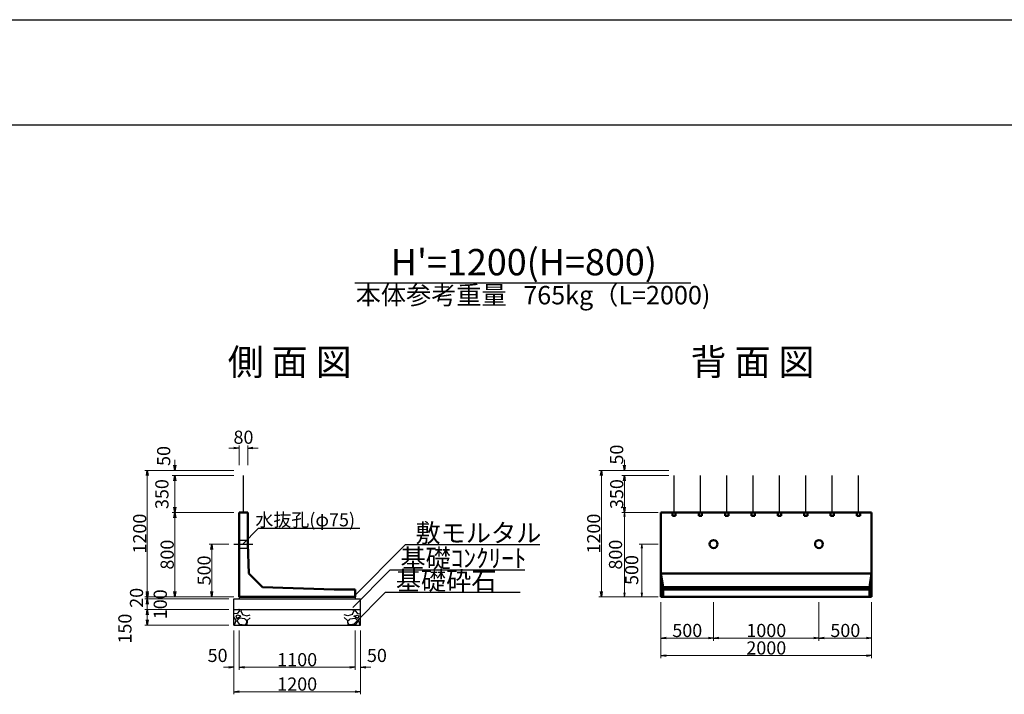
# Model space of a CAD drawing. Extents: x 157543 to 158384, y 1750 to 2344.
# Drawn here: x 157761 to 157948, y 2216 to 2344 of the extents above; entities that cross this region are included whole.
import ezdxf
from ezdxf.enums import TextEntityAlignment as Align

# ---------------------------------------------------------------- set-up
doc = ezdxf.new("R2010")
doc.units = 0
doc.header["$LTSCALE"] = 100
doc.header["$MEASUREMENT"] = 0
doc.header["$PDMODE"] = 34
doc.header["$PDSIZE"] = 250
for name, pattern in [('CENTER2', [1.125, 0.75, -0.125, 0.125, -0.125]), ('DASHED2', [0.375, 0.25, -0.125]), ('WACOM_LSTYLE_M1', [24, 12, 12])]:
    doc.linetypes.add(name, pattern=pattern)
doc.layers.get('0').update_dxf_attribs({"linetype": 'CONTINUOUS'})
doc.layers.get('DEFPOINTS').update_dxf_attribs({"color": 8, "linetype": 'CONTINUOUS'})
for name, color, linetype in [('001', 7, 'WACOM_LSTYLE_M1'), ('D-MTR-TXT(文字列）', 7, 'CONTINUOUS'), ('D-TTL(外枠）', 2, 'CONTINUOUS'), ('D-TTL-TXT（文字）', 7, 'CONTINUOUS')]:
    doc.layers.add(name, color=color, linetype=linetype)
for name, color, linetype, lineweight in [('D-STR-DIM（寸法）', 7, 'CONTINUOUS', 25), ('D-STR-HTXT（旗揚げ）', 7, 'CONTINUOUS', 25), ('D-STR-STR1（構造物）', 6, 'CONTINUOUS', 25), ('D-STR-STRn（構造物）', 7, 'CONTINUOUS', 25), ('D-STR-TXT（文字）', 7, 'CONTINUOUS', 25), ('D-STR（構造物外形線）', 1, 'CONTINUOUS', 50)]:
    doc.layers.add(name, color=color, linetype=linetype, lineweight=lineweight)
doc.styles.add('ＭＳ ゴシック', font='txt')
doc.styles.add('ＭＳゴシック', font='txt')
doc.dimstyles.new('1-50', dxfattribs={"dimtxt": 2.5, "dimasz": 1, "dimexe": 0.5, "dimexo": 1, "dimgap": 0.2, "dimtad": 1, "dimdec": 0, "dimlfac": 50, "dimdsep": 46, "dimtxsty": 'ＭＳゴシック', "dimblk": 'OPEN', "dimcen": 0, "dimclrd": 7, "dimclre": 7, "dimclrt": 7, "dimadec": 0, "dimazin": 0, "dimtfac": 1, "dimtdec": 0, "dimtofl": 0, "dimtmove": 2, "dimatfit": 3, "dimldrblk": 'OPEN', "dimfxl": 0, "dimtolj": 1, "dimtzin": 0, "dimlwd": 5, "dimlwe": 5, "dimarcsym": 0})
doc.dimstyles.new('50', dxfattribs={"dimtxt": 2.5, "dimasz": 0.1, "dimexe": 0.5, "dimexo": 0.5, "dimgap": 0.1, "dimtad": 3, "dimdec": 0, "dimlfac": 50, "dimzin": 1, "dimdsep": 46, "dimtxsty": 'ＭＳ ゴシック', "dimblk": 'open_arrow', "dimcen": 2, "dimclrd": 7, "dimclre": 7, "dimclrt": 7, "dimadec": 0, "dimazin": 0, "dimtfac": 1, "dimtdec": 0, "dimtmove": 2, "dimatfit": 3, "dimldrblk": 'open_arrow', "dimfxl": 0, "dimlwd": 0, "dimlwe": 0, "dimarcsym": 0})

# ---------------------------------------------------------------- blocks, each defined once
blk = doc.blocks.new('_OPEN')
at = {"color": 0, "linetype": 'ByBlock', "ltscale": 10}
for p, q in [((-1, 0.17), (0, 0)), ((0, 0), (-1, -0.17)), ((0, 0), (-1, 0))]:
    blk.add_line(p, q, dxfattribs=at)
blk = doc.blocks.new('*D254')
at = {"layer": 'D-STR-DIM（寸法）', "color": 7, "lineweight": 5}
for p, q in [((157801.41, 2258.61), (157784.46, 2258.61)), ((157784.96, 2235.61), (157784.96, 2257.61)), ((157801.41, 2234.61), (157784.46, 2234.61))]:
    blk.add_line(p, q, dxfattribs=at)
at = {"layer": 'DEFPOINTS', "color": 0}
for p in [(157784.96, 2258.61), (157802.41, 2258.61), (157802.41, 2234.61)]:
    blk.add_point(p, dxfattribs=at)
at = {"layer": 'D-STR-DIM（寸法）', "color": 7, "lineweight": 5}
for p, rotation in [((157784.96, 2258.61), 90), ((157784.96, 2234.61), 270)]:
    blk.add_blockref('_OPEN', p, dxfattribs=dict(at, rotation=rotation))
at = {"layer": 'D-STR-DIM（寸法）', "color": 7, "insert": (157783.51, 2246.61), "char_height": 2.5, "attachment_point": 5, "rotation": 90, "style": 'ＭＳゴシック'}
blk.add_mtext('\\A1;1200', dxfattribs=at)
blk = doc.blocks.new('*D255')
at = {"layer": 'D-STR-DIM（寸法）', "color": 7, "lineweight": 5}
for p, q in [((157801.41, 2250.61), (157789.68, 2250.61)), ((157790.18, 2249.61), (157790.18, 2235.61)), ((157801.41, 2234.61), (157789.68, 2234.61))]:
    blk.add_line(p, q, dxfattribs=at)
at = {"layer": 'DEFPOINTS', "color": 0}
for p in [(157802.41, 2250.61), (157790.18, 2234.61), (157802.41, 2234.61)]:
    blk.add_point(p, dxfattribs=at)
at = {"layer": 'D-STR-DIM（寸法）', "color": 7, "lineweight": 5}
for p, rotation in [((157790.18, 2250.61), 90), ((157790.18, 2234.61), 270)]:
    blk.add_blockref('_OPEN', p, dxfattribs=dict(at, rotation=rotation))
at = {"layer": 'D-STR-DIM（寸法）', "color": 7, "insert": (157788.73, 2242.61), "char_height": 2.5, "attachment_point": 5, "rotation": 90, "style": 'ＭＳゴシック'}
blk.add_mtext('\\A1;800', dxfattribs=at)
blk = doc.blocks.new('*D256')
at = {"layer": 'D-STR-DIM（寸法）', "color": 7, "linetype": 'Continuous', "lineweight": 5, "ltscale": 100}
for p, q in [((157801.41, 2257.61), (157789.68, 2257.61)), ((157790.18, 2251.61), (157790.18, 2256.61)), ((157801.41, 2250.61), (157789.68, 2250.61))]:
    blk.add_line(p, q, dxfattribs=at)
at = {"layer": 'DEFPOINTS', "color": 0, "linetype": 'Continuous', "ltscale": 100}
for p in [(157790.18, 2257.61), (157802.41, 2257.61), (157802.41, 2250.61)]:
    blk.add_point(p, dxfattribs=at)
at = {"layer": 'D-STR-DIM（寸法）', "color": 7, "linetype": 'Continuous', "lineweight": 5, "ltscale": 100}
for p, rotation in [((157790.18, 2257.61), 90), ((157790.18, 2250.61), 270)]:
    blk.add_blockref('_OPEN', p, dxfattribs=dict(at, rotation=rotation))
at = {"layer": 'D-STR-DIM（寸法）', "color": 7, "linetype": 'Continuous', "ltscale": 100, "insert": (157787.73, 2254.11), "char_height": 2.5, "attachment_point": 5, "rotation": 90, "style": 'ＭＳゴシック'}
blk.add_mtext('\\A1;350', dxfattribs=at)
blk = doc.blocks.new('*D257')
at = {"layer": 'D-STR-DIM（寸法）', "color": 7, "linetype": 'Continuous', "lineweight": 5, "ltscale": 100}
for p, q in [((157790.18, 2259.61), (157790.18, 2260.61)), ((157801.41, 2258.61), (157789.68, 2258.61)), ((157801.41, 2257.61), (157789.68, 2257.61)), ((157790.18, 2256.61), (157790.18, 2255.61))]:
    blk.add_line(p, q, dxfattribs=at)
at = {"layer": 'DEFPOINTS', "color": 0, "linetype": 'Continuous', "ltscale": 100}
for p in [(157790.18, 2258.61), (157802.41, 2258.61), (157802.41, 2257.61)]:
    blk.add_point(p, dxfattribs=at)
at = {"layer": 'D-STR-DIM（寸法）', "color": 7, "linetype": 'Continuous', "lineweight": 5, "ltscale": 100}
for p, rotation in [((157790.18, 2258.61), 270), ((157790.18, 2257.61), 90)]:
    blk.add_blockref('_OPEN', p, dxfattribs=dict(at, rotation=rotation))
at = {"layer": 'D-STR-DIM（寸法）', "color": 7, "linetype": 'Continuous', "ltscale": 100, "insert": (157788.07, 2261.35), "char_height": 2.5, "attachment_point": 5, "rotation": 90, "style": 'ＭＳゴシック'}
blk.add_mtext('\\A1;50', dxfattribs=at)
blk = doc.blocks.new('*D258')
at = {"layer": 'D-STR-DIM（寸法）', "color": 7, "linetype": 'Continuous', "lineweight": 5, "ltscale": 100}
for p, q in [((157784.96, 2235.61), (157784.96, 2236.61)), ((157801.41, 2234.61), (157784.46, 2234.61)), ((157800.41, 2234.21), (157784.46, 2234.21)), ((157784.96, 2233.21), (157784.96, 2232.21))]:
    blk.add_line(p, q, dxfattribs=at)
at = {"layer": 'DEFPOINTS', "color": 0, "linetype": 'Continuous', "ltscale": 100}
for p in [(157784.96, 2234.21), (157801.41, 2234.21), (157802.41, 2234.61)]:
    blk.add_point(p, dxfattribs=at)
at = {"layer": 'D-STR-DIM（寸法）', "color": 7, "linetype": 'Continuous', "lineweight": 5, "ltscale": 100}
for p, rotation in [((157784.96, 2234.61), 270), ((157784.96, 2234.21), 90)]:
    blk.add_blockref('_OPEN', p, dxfattribs=dict(at, rotation=rotation))
at = {"layer": 'D-STR-DIM（寸法）', "color": 7, "linetype": 'Continuous', "ltscale": 100, "insert": (157782.91, 2234.41), "char_height": 2.5, "attachment_point": 5, "rotation": 90, "style": 'ＭＳゴシック'}
blk.add_mtext('\\A1;20', dxfattribs=at)
blk = doc.blocks.new('*D259')
at = {"layer": 'D-STR-DIM（寸法）', "color": 7, "linetype": 'Continuous', "lineweight": 5, "ltscale": 100}
for p, q in [((157784.96, 2235.21), (157784.96, 2236.21)), ((157800.41, 2234.21), (157784.46, 2234.21)), ((157800.41, 2232.21), (157784.46, 2232.21)), ((157784.96, 2231.21), (157784.96, 2230.21))]:
    blk.add_line(p, q, dxfattribs=at)
at = {"layer": 'DEFPOINTS', "color": 0, "linetype": 'Continuous', "ltscale": 100}
for p in [(157801.41, 2234.21), (157784.96, 2232.21), (157801.41, 2232.21)]:
    blk.add_point(p, dxfattribs=at)
at = {"layer": 'D-STR-DIM（寸法）', "color": 7, "linetype": 'Continuous', "lineweight": 5, "ltscale": 100}
for p, rotation in [((157784.96, 2234.21), 270), ((157784.96, 2232.21), 90)]:
    blk.add_blockref('_OPEN', p, dxfattribs=dict(at, rotation=rotation))
at = {"layer": 'D-STR-DIM（寸法）', "color": 7, "linetype": 'Continuous', "ltscale": 100, "insert": (157787.42, 2233.18), "char_height": 2.5, "attachment_point": 5, "rotation": 90, "style": 'ＭＳゴシック'}
blk.add_mtext('\\A1;100', dxfattribs=at)
blk = doc.blocks.new('*D260')
at = {"layer": 'D-STR-DIM（寸法）', "color": 7, "linetype": 'Continuous', "lineweight": 5, "ltscale": 100}
for p, q in [((157800.41, 2232.21), (157784.46, 2232.21)), ((157784.96, 2231.21), (157784.96, 2230.21)), ((157800.41, 2229.21), (157784.46, 2229.21))]:
    blk.add_line(p, q, dxfattribs=at)
at = {"layer": 'DEFPOINTS', "color": 0, "linetype": 'Continuous', "ltscale": 100}
for p in [(157801.41, 2232.21), (157784.96, 2229.21), (157801.41, 2229.21)]:
    blk.add_point(p, dxfattribs=at)
at = {"layer": 'D-STR-DIM（寸法）', "color": 7, "linetype": 'Continuous', "lineweight": 5, "ltscale": 100}
for p, rotation in [((157784.96, 2232.21), 90), ((157784.96, 2229.21), 270)]:
    blk.add_blockref('_OPEN', p, dxfattribs=dict(at, rotation=rotation))
at = {"layer": 'D-STR-DIM（寸法）', "color": 7, "linetype": 'Continuous', "ltscale": 100, "insert": (157780.71, 2228.56), "char_height": 2.5, "attachment_point": 5, "rotation": 90, "style": 'ＭＳゴシック'}
blk.add_mtext('\\A1;150', dxfattribs=at)
blk = doc.blocks.new('*D261')
at = {"layer": 'D-STR-DIM（寸法）', "color": 7, "linetype": 'Continuous', "lineweight": 5, "ltscale": 100}
for p, q in [((157801.41, 2228.21), (157801.41, 2216.08)), ((157825.41, 2228.21), (157825.41, 2216.08)), ((157824.41, 2216.58), (157802.41, 2216.58))]:
    blk.add_line(p, q, dxfattribs=at)
at = {"layer": 'DEFPOINTS', "color": 0, "linetype": 'Continuous', "ltscale": 100}
for p in [(157801.41, 2229.21), (157825.41, 2229.21), (157801.41, 2216.58)]:
    blk.add_point(p, dxfattribs=at)
at = {"layer": 'D-STR-DIM（寸法）', "color": 7, "linetype": 'Continuous', "lineweight": 5, "ltscale": 100, "rotation": 180}
blk.add_blockref('_OPEN', (157801.41, 2216.58), dxfattribs=at)
at = {"layer": 'D-STR-DIM（寸法）', "color": 7, "linetype": 'Continuous', "lineweight": 5, "ltscale": 100}
blk.add_blockref('_OPEN', (157825.41, 2216.58), dxfattribs=at)
at = {"layer": 'D-STR-DIM（寸法）', "color": 7, "linetype": 'Continuous', "ltscale": 100, "insert": (157813.41, 2218.03), "char_height": 2.5, "attachment_point": 5, "style": 'ＭＳゴシック'}
blk.add_mtext('\\A1;1200', dxfattribs=at)
blk = doc.blocks.new('*D262')
at = {"layer": 'D-STR-DIM（寸法）', "color": 7, "linetype": 'Continuous', "lineweight": 5, "ltscale": 100}
for p, q in [((157824.41, 2228.21), (157824.41, 2220.71)), ((157825.41, 2228.21), (157825.41, 2220.71)), ((157823.41, 2221.21), (157822.41, 2221.21)), ((157826.41, 2221.21), (157827.41, 2221.21))]:
    blk.add_line(p, q, dxfattribs=at)
at = {"layer": 'DEFPOINTS', "color": 0, "linetype": 'Continuous', "ltscale": 100}
for p in [(157824.41, 2229.21), (157825.41, 2229.21), (157825.41, 2221.21)]:
    blk.add_point(p, dxfattribs=at)
at = {"layer": 'D-STR-DIM（寸法）', "color": 7, "linetype": 'Continuous', "lineweight": 5, "ltscale": 100}
blk.add_blockref('_OPEN', (157824.41, 2221.21), dxfattribs=at)
at = {"layer": 'D-STR-DIM（寸法）', "color": 7, "linetype": 'Continuous', "lineweight": 5, "ltscale": 100, "rotation": 180}
blk.add_blockref('_OPEN', (157825.41, 2221.21), dxfattribs=at)
at = {"layer": 'D-STR-DIM（寸法）', "color": 7, "linetype": 'Continuous', "ltscale": 100, "insert": (157828.54, 2223.47), "char_height": 2.5, "attachment_point": 5, "style": 'ＭＳゴシック'}
blk.add_mtext('\\A1;50', dxfattribs=at)
blk = doc.blocks.new('*D263')
at = {"layer": 'D-STR-DIM（寸法）', "color": 7, "linetype": 'Continuous', "lineweight": 5, "ltscale": 100}
for p, q in [((157802.41, 2228.21), (157802.41, 2220.71)), ((157824.41, 2228.21), (157824.41, 2220.71)), ((157803.41, 2221.21), (157823.41, 2221.21))]:
    blk.add_line(p, q, dxfattribs=at)
at = {"layer": 'DEFPOINTS', "color": 0, "linetype": 'Continuous', "ltscale": 100}
for p in [(157802.41, 2229.21), (157824.41, 2229.21), (157824.41, 2221.21)]:
    blk.add_point(p, dxfattribs=at)
at = {"layer": 'D-STR-DIM（寸法）', "color": 7, "linetype": 'Continuous', "lineweight": 5, "ltscale": 100, "rotation": 180}
blk.add_blockref('_OPEN', (157802.41, 2221.21), dxfattribs=at)
at = {"layer": 'D-STR-DIM（寸法）', "color": 7, "linetype": 'Continuous', "lineweight": 5, "ltscale": 100}
blk.add_blockref('_OPEN', (157824.41, 2221.21), dxfattribs=at)
at = {"layer": 'D-STR-DIM（寸法）', "color": 7, "linetype": 'Continuous', "ltscale": 100, "insert": (157813.41, 2222.66), "char_height": 2.5, "attachment_point": 5, "style": 'ＭＳゴシック'}
blk.add_mtext('\\A1;1100', dxfattribs=at)
blk = doc.blocks.new('*D264')
at = {"layer": 'D-STR-DIM（寸法）', "color": 7, "linetype": 'Continuous', "lineweight": 5, "ltscale": 100}
for p, q in [((157801.41, 2228.21), (157801.41, 2220.71)), ((157802.41, 2228.21), (157802.41, 2220.71)), ((157800.41, 2221.21), (157799.41, 2221.21)), ((157803.41, 2221.21), (157804.41, 2221.21))]:
    blk.add_line(p, q, dxfattribs=at)
at = {"layer": 'DEFPOINTS', "color": 0, "linetype": 'Continuous', "ltscale": 100}
for p in [(157801.41, 2229.21), (157802.41, 2229.21), (157801.41, 2221.21)]:
    blk.add_point(p, dxfattribs=at)
at = {"layer": 'D-STR-DIM（寸法）', "color": 7, "linetype": 'Continuous', "lineweight": 5, "ltscale": 100}
blk.add_blockref('_OPEN', (157801.41, 2221.21), dxfattribs=at)
at = {"layer": 'D-STR-DIM（寸法）', "color": 7, "linetype": 'Continuous', "lineweight": 5, "ltscale": 100, "rotation": 180}
blk.add_blockref('_OPEN', (157802.41, 2221.21), dxfattribs=at)
at = {"layer": 'D-STR-DIM（寸法）', "color": 7, "linetype": 'Continuous', "ltscale": 100, "insert": (157798.3, 2223.47), "char_height": 2.5, "attachment_point": 5, "style": 'ＭＳゴシック'}
blk.add_mtext('\\A1;50', dxfattribs=at)
blk = doc.blocks.new('*D306')
at = {"layer": 'D-STR-DIM（寸法）', "color": 7, "linetype": 'Continuous', "lineweight": 5}
for p, q in [((157800.41, 2244.61), (157796.69, 2244.61)), ((157797.19, 2235.61), (157797.19, 2243.61)), ((157801.41, 2234.61), (157796.69, 2234.61))]:
    blk.add_line(p, q, dxfattribs=at)
at = {"layer": 'DEFPOINTS', "color": 0, "linetype": 'Continuous'}
for p in [(157797.19, 2244.61), (157801.41, 2244.61), (157802.41, 2234.61)]:
    blk.add_point(p, dxfattribs=at)
at = {"layer": 'D-STR-DIM（寸法）', "color": 7, "linetype": 'Continuous', "lineweight": 5}
for p, rotation in [((157797.19, 2244.61), 90), ((157797.19, 2234.61), 270)]:
    blk.add_blockref('_OPEN', p, dxfattribs=dict(at, rotation=rotation))
at = {"layer": 'D-STR-DIM（寸法）', "color": 7, "linetype": 'Continuous', "insert": (157795.74, 2239.61), "char_height": 2.5, "attachment_point": 5, "rotation": 90, "style": 'ＭＳゴシック'}
blk.add_mtext('\\A1;500', dxfattribs=at)
blk = doc.blocks.new('*D310')
at = {"layer": 'D-STR-DIM（寸法）', "color": 7, "linetype": 'Continuous', "lineweight": 5}
for p, q in [((157882.45, 2233.61), (157882.45, 2226.26)), ((157892.45, 2233.61), (157892.45, 2226.26)), ((157883.45, 2226.76), (157891.45, 2226.76))]:
    blk.add_line(p, q, dxfattribs=at)
at = {"layer": 'DEFPOINTS', "color": 0, "linetype": 'Continuous'}
for p in [(157882.45, 2234.61), (157892.45, 2234.61), (157892.45, 2226.76)]:
    blk.add_point(p, dxfattribs=at)
at = {"layer": 'D-STR-DIM（寸法）', "color": 7, "linetype": 'Continuous', "lineweight": 5, "rotation": 180}
blk.add_blockref('_OPEN', (157882.45, 2226.76), dxfattribs=at)
at = {"layer": 'D-STR-DIM（寸法）', "color": 7, "linetype": 'Continuous', "lineweight": 5}
blk.add_blockref('_OPEN', (157892.45, 2226.76), dxfattribs=at)
at = {"layer": 'D-STR-DIM（寸法）', "color": 7, "linetype": 'Continuous', "insert": (157887.45, 2228.21), "char_height": 2.5, "attachment_point": 5, "style": 'ＭＳゴシック'}
blk.add_mtext('\\A1;500', dxfattribs=at)
blk = doc.blocks.new('*D311')
at = {"layer": 'D-STR-DIM（寸法）', "color": 7, "linetype": 'Continuous', "lineweight": 5}
for p, q in [((157912.45, 2233.61), (157912.45, 2226.26)), ((157922.45, 2233.61), (157922.45, 2226.26)), ((157913.45, 2226.76), (157921.45, 2226.76))]:
    blk.add_line(p, q, dxfattribs=at)
at = {"layer": 'DEFPOINTS', "color": 0, "linetype": 'Continuous'}
for p in [(157912.45, 2234.61), (157922.45, 2234.61), (157922.45, 2226.76)]:
    blk.add_point(p, dxfattribs=at)
at = {"layer": 'D-STR-DIM（寸法）', "color": 7, "linetype": 'Continuous', "lineweight": 5, "rotation": 180}
blk.add_blockref('_OPEN', (157912.45, 2226.76), dxfattribs=at)
at = {"layer": 'D-STR-DIM（寸法）', "color": 7, "linetype": 'Continuous', "lineweight": 5}
blk.add_blockref('_OPEN', (157922.45, 2226.76), dxfattribs=at)
at = {"layer": 'D-STR-DIM（寸法）', "color": 7, "linetype": 'Continuous', "insert": (157917.45, 2228.21), "char_height": 2.5, "attachment_point": 5, "style": 'ＭＳゴシック'}
blk.add_mtext('\\A1;500', dxfattribs=at)
blk = doc.blocks.new('*D312')
at = {"layer": 'D-STR-DIM（寸法）', "color": 7, "linetype": 'Continuous', "lineweight": 5}
for p, q in [((157892.45, 2233.61), (157892.45, 2226.26)), ((157912.45, 2233.61), (157912.45, 2226.26)), ((157893.45, 2226.76), (157911.45, 2226.76))]:
    blk.add_line(p, q, dxfattribs=at)
at = {"layer": 'DEFPOINTS', "color": 0, "linetype": 'Continuous'}
for p in [(157892.45, 2234.61), (157912.45, 2234.61), (157912.45, 2226.76)]:
    blk.add_point(p, dxfattribs=at)
at = {"layer": 'D-STR-DIM（寸法）', "color": 7, "linetype": 'Continuous', "lineweight": 5, "rotation": 180}
blk.add_blockref('_OPEN', (157892.45, 2226.76), dxfattribs=at)
at = {"layer": 'D-STR-DIM（寸法）', "color": 7, "linetype": 'Continuous', "lineweight": 5}
blk.add_blockref('_OPEN', (157912.45, 2226.76), dxfattribs=at)
at = {"layer": 'D-STR-DIM（寸法）', "color": 7, "linetype": 'Continuous', "insert": (157902.45, 2228.21), "char_height": 2.5, "attachment_point": 5, "style": 'ＭＳゴシック'}
blk.add_mtext('\\A1;1000', dxfattribs=at)
blk = doc.blocks.new('open_arrow')
at = {"color": 0, "linetype": 'Continuous', "lineweight": -2}
blk.add_lwpolyline([(-7.5, 1.25), (0, 0), (-7.5, -1.25)], dxfattribs=at)
blk.add_lwpolyline([(0, 0), (-1, 0)])
blk = doc.blocks.new('*D313')
at = {"layer": 'D-STR-DIM（寸法）', "color": 7, "linetype": 'Continuous', "lineweight": 0, "ltscale": 100}
for p, q in [((157881.95, 2250.61), (157875.01, 2250.61)), ((157875.51, 2250.51), (157875.51, 2234.71)), ((157881.95, 2234.61), (157875.01, 2234.61))]:
    blk.add_line(p, q, dxfattribs=at)
at = {"layer": 'DEFPOINTS', "color": 0, "linetype": 'Continuous', "ltscale": 100}
for p in [(157882.45, 2250.61), (157875.51, 2234.61), (157882.45, 2234.61)]:
    blk.add_point(p, dxfattribs=at)
at = {"layer": 'D-STR-DIM（寸法）', "color": 7, "linetype": 'Continuous', "lineweight": 0, "ltscale": 100, "xscale": 0.1, "yscale": 0.1, "zscale": 0.1}
for p, rotation in [((157875.51, 2250.61), 90), ((157875.51, 2234.61), 270)]:
    blk.add_blockref('open_arrow', p, dxfattribs=dict(at, rotation=rotation))
at = {"layer": 'D-STR-DIM（寸法）', "color": 7, "linetype": 'Continuous', "ltscale": 100, "insert": (157874.16, 2242.61), "char_height": 2.5, "attachment_point": 5, "rotation": 90, "style": 'ＭＳ ゴシック'}
blk.add_mtext('800', dxfattribs=at)
blk = doc.blocks.new('*D314')
at = {"layer": 'D-STR-DIM（寸法）', "color": 7, "linetype": 'Continuous', "lineweight": 0, "ltscale": 100}
for p, q in [((157881.95, 2244.61), (157878.3, 2244.61)), ((157878.8, 2234.71), (157878.8, 2244.51)), ((157881.95, 2234.61), (157878.3, 2234.61))]:
    blk.add_line(p, q, dxfattribs=at)
at = {"layer": 'DEFPOINTS', "color": 0, "linetype": 'Continuous', "ltscale": 100}
for p in [(157878.8, 2244.61), (157882.45, 2244.61), (157882.45, 2234.61)]:
    blk.add_point(p, dxfattribs=at)
at = {"layer": 'D-STR-DIM（寸法）', "color": 7, "linetype": 'Continuous', "lineweight": 0, "ltscale": 100, "xscale": 0.1, "yscale": 0.1, "zscale": 0.1}
for p, rotation in [((157878.8, 2244.61), 90), ((157878.8, 2234.61), 270)]:
    blk.add_blockref('open_arrow', p, dxfattribs=dict(at, rotation=rotation))
at = {"layer": 'D-STR-DIM（寸法）', "color": 7, "linetype": 'Continuous', "ltscale": 100, "insert": (157877.23, 2239.69), "char_height": 2.5, "attachment_point": 5, "rotation": 90, "style": 'ＭＳ ゴシック'}
blk.add_mtext('500', dxfattribs=at)
blk = doc.blocks.new('*D307')
at = {"layer": 'D-STR-DIM（寸法）', "color": 7, "linetype": 'Continuous', "lineweight": 5}
for p, q in [((157883.95, 2257.61), (157875.01, 2257.61)), ((157875.51, 2251.61), (157875.51, 2256.61)), ((157881.45, 2250.61), (157875.01, 2250.61))]:
    blk.add_line(p, q, dxfattribs=at)
at = {"layer": 'DEFPOINTS', "color": 0, "linetype": 'Continuous'}
for p in [(157875.51, 2257.61), (157884.95, 2257.61), (157882.45, 2250.61)]:
    blk.add_point(p, dxfattribs=at)
at = {"layer": 'D-STR-DIM（寸法）', "color": 7, "linetype": 'Continuous', "lineweight": 5}
for p, rotation in [((157875.51, 2257.61), 90), ((157875.51, 2250.61), 270)]:
    blk.add_blockref('_OPEN', p, dxfattribs=dict(at, rotation=rotation))
at = {"layer": 'D-STR-DIM（寸法）', "color": 7, "linetype": 'Continuous', "insert": (157874.06, 2254.11), "char_height": 2.5, "attachment_point": 5, "rotation": 90, "style": 'ＭＳゴシック'}
blk.add_mtext('\\A1;350', dxfattribs=at)
blk = doc.blocks.new('*D308')
at = {"layer": 'D-STR-DIM（寸法）', "color": 7, "linetype": 'Continuous', "lineweight": 5, "ltscale": 100}
for p, q in [((157875.51, 2259.61), (157875.51, 2260.61)), ((157883.95, 2258.61), (157875.01, 2258.61)), ((157883.95, 2257.61), (157875.01, 2257.61)), ((157875.51, 2256.61), (157875.51, 2255.61))]:
    blk.add_line(p, q, dxfattribs=at)
at = {"layer": 'DEFPOINTS', "color": 0, "linetype": 'Continuous', "ltscale": 100}
for p in [(157875.51, 2258.61), (157884.95, 2258.61), (157884.95, 2257.61)]:
    blk.add_point(p, dxfattribs=at)
at = {"layer": 'D-STR-DIM（寸法）', "color": 7, "linetype": 'Continuous', "lineweight": 5, "ltscale": 100}
for p, rotation in [((157875.51, 2258.61), 270), ((157875.51, 2257.61), 90)]:
    blk.add_blockref('_OPEN', p, dxfattribs=dict(at, rotation=rotation))
at = {"layer": 'D-STR-DIM（寸法）', "color": 7, "linetype": 'Continuous', "ltscale": 100, "insert": (157874.05, 2261.61), "char_height": 2.5, "attachment_point": 5, "rotation": 90, "style": 'ＭＳゴシック'}
blk.add_mtext('\\A1;50', dxfattribs=at)
blk = doc.blocks.new('*D309')
at = {"layer": 'D-STR-DIM（寸法）', "color": 7, "linetype": 'Continuous', "lineweight": 5}
for p, q in [((157883.95, 2258.61), (157870.64, 2258.61)), ((157871.14, 2257.61), (157871.14, 2235.61)), ((157881.45, 2234.61), (157870.64, 2234.61))]:
    blk.add_line(p, q, dxfattribs=at)
at = {"layer": 'DEFPOINTS', "color": 0, "linetype": 'Continuous'}
for p in [(157884.95, 2258.61), (157871.14, 2234.61), (157882.45, 2234.61)]:
    blk.add_point(p, dxfattribs=at)
at = {"layer": 'D-STR-DIM（寸法）', "color": 7, "linetype": 'Continuous', "lineweight": 5}
for p, rotation in [((157871.14, 2258.61), 90), ((157871.14, 2234.61), 270)]:
    blk.add_blockref('_OPEN', p, dxfattribs=dict(at, rotation=rotation))
at = {"layer": 'D-STR-DIM（寸法）', "color": 7, "linetype": 'Continuous', "insert": (157869.69, 2246.61), "char_height": 2.5, "attachment_point": 5, "rotation": 90, "style": 'ＭＳゴシック'}
blk.add_mtext('\\A1;1200', dxfattribs=at)
blk = doc.blocks.new('*D315')
at = {"layer": 'D-STR-DIM（寸法）', "color": 7, "linetype": 'Continuous', "lineweight": 5}
for p, q in [((157802.41, 2259.61), (157802.41, 2263.36)), ((157804.01, 2259.61), (157804.01, 2263.36)), ((157801.41, 2262.86), (157800.41, 2262.86)), ((157805.01, 2262.86), (157806.01, 2262.86))]:
    blk.add_line(p, q, dxfattribs=at)
at = {"layer": 'DEFPOINTS', "color": 0, "linetype": 'Continuous'}
for p in [(157804.01, 2262.86), (157802.41, 2258.61), (157804.01, 2258.61)]:
    blk.add_point(p, dxfattribs=at)
at = {"layer": 'D-STR-DIM（寸法）', "color": 7, "linetype": 'Continuous', "lineweight": 5}
blk.add_blockref('_OPEN', (157802.41, 2262.86), dxfattribs=at)
at = {"layer": 'D-STR-DIM（寸法）', "color": 7, "linetype": 'Continuous', "lineweight": 5, "rotation": 180}
blk.add_blockref('_OPEN', (157804.01, 2262.86), dxfattribs=at)
at = {"layer": 'D-STR-DIM（寸法）', "color": 7, "linetype": 'Continuous', "insert": (157803.21, 2264.91), "char_height": 2.5, "attachment_point": 5, "style": 'ＭＳゴシック'}
blk.add_mtext('\\A1;80', dxfattribs=at)
blk = doc.blocks.new('*D335')
at = {"layer": 'D-STR-DIM（寸法）', "color": 7, "linetype": 'Continuous', "lineweight": 5}
for p, q in [((157882.45, 2233.61), (157882.45, 2222.94)), ((157922.45, 2233.61), (157922.45, 2222.94)), ((157883.45, 2223.44), (157921.45, 2223.44))]:
    blk.add_line(p, q, dxfattribs=at)
at = {"layer": 'DEFPOINTS', "color": 0, "linetype": 'Continuous'}
for p in [(157882.45, 2234.61), (157922.45, 2234.61), (157922.45, 2223.44)]:
    blk.add_point(p, dxfattribs=at)
at = {"layer": 'D-STR-DIM（寸法）', "color": 7, "linetype": 'Continuous', "lineweight": 5, "rotation": 180}
blk.add_blockref('_OPEN', (157882.45, 2223.44), dxfattribs=at)
at = {"layer": 'D-STR-DIM（寸法）', "color": 7, "linetype": 'Continuous', "lineweight": 5}
blk.add_blockref('_OPEN', (157922.45, 2223.44), dxfattribs=at)
at = {"layer": 'D-STR-DIM（寸法）', "color": 7, "linetype": 'Continuous', "insert": (157902.45, 2224.89), "char_height": 2.5, "attachment_point": 5, "style": 'ＭＳゴシック'}
blk.add_mtext('\\A1;2000', dxfattribs=at)

msp = doc.modelspace()

# ---------------------------------------------------------------- hatches: boundary and pattern name
at = {"layer": 'D-STR-STRn（構造物）', "linetype": 'Continuous', "ltscale": 100}
h = msp.add_hatch(dxfattribs=at)
h.set_pattern_fill('GRAVEL', scale=5, style=0)
h.set_pattern_definition([(228.0128, (158062.43655, 956.9029), (-39.99999116, -45.00000671), [0.67268, -66.59544]), (184.9697, (158061.98655, 956.40288), (60.000005258, 4.999956535), [1.15434, -114.279625]), (132.5104, (158060.83655, 956.30288), (49.99995359, -55.00004337), [0.81394, -80.58016]), (267.2737, (158058.88655, 955.05288), (4.99998009, 100.000001475), [1.05119, -104.06779]), (292.8337, (158058.83655, 954.00288), (-25.000049527, 59.99998206), [1.030775, -102.046865]), (357.2737, (158059.23655, 953.05288), (-100.000001475, 4.99998009), [1.05119, -104.06779]), (37.6942, (158060.28655, 953.00288), (-65.000036728, -49.999952026), [1.390145, -137.624245]), (72.2553, (158061.38655, 953.85288), (35.000053814, 109.999981156), [1.31244, -129.931605]), (121.4296, (158061.78655, 955.10288), (-40.00004117, 64.999975182), [1.05475, -104.420365]), (175.2364, (158061.23655, 956.0029), (55.00000473, -4.99995766), [1.20416, -59.003815]), (222.3974, (158060.03655, 956.10288), (-60.000036755, -54.99996041), [1.55724, -154.166875]), (138.8141, (158063.83655, 955.0029), (-35.00001473, 29.99998657), [0.531505, -52.61922]), (171.4692, (158063.43655, 955.35288), (64.999991424, -10.00003955), [1.011185, -100.107555]), (225, (158062.4365, 955.503), (-6e-16, -5.000002), [0.707105, -6.36396]), (203.1986, (158062.08655, 956.1029), (24.99999865, 10.00000663), [0.38079, -37.698075]), (291.8014, (158061.73655, 955.9529), (-4.99999955, 15.00000137), [0.538515, -26.38731]), (30.9638, (158061.93655, 955.4529), (14.9999901, 10.0000124), [0.874645, -28.280115]), (161.5651, (158062.6865, 955.9029), (10.0000022, -4.999992), [0.632455, -15.178935]), (16.3895, (158058.83655, 955.95288), (50.00001099, 14.99996355), [0.886, -87.714225]), (70.3462, (158059.68655, 956.2029), (-19.99997624, -55.00001068), [0.743305, -73.58704]), (293.1986, (158062.68655, 956.9029), (-10.00000663, 24.99999865), [0.761575, -37.31729]), (343.6105, (158062.98655, 956.20288), (-50.00001099, 14.99996355), [0.886, -87.714225]), (339.444, (158058.83655, 952.8529), (-25.00000922, 9.99997998), [0.8544, -41.86562]), (294.7751, (158059.63655, 952.5529), (-24.99996095, 55.00001711), [0.71589, -70.873215]), (66.8014, (158062.73655, 951.9029), (10.00000663, 24.99999865), [0.761575, -37.31729]), (17.354, (158063.03655, 952.60288), (-65.000010095, -19.99997251), [0.838155, -82.97712]), (69.444, (158060.28655, 951.9029), (-9.99997998, -25.00000922), [0.4272, -42.29282]), (101.3099, (158062.43655, 951.9029), (-4.99998816, 20.00000376), [0.25495, -25.240145]), (165.9638, (158062.3865, 952.1529), (15.0000027, -4.9999903), [1.030775, -19.58475]), (186.009, (158061.38655, 952.40288), (49.999998755, 4.99999659), [0.95525, -94.569615]), (303.6901, (158061.9365, 955.0029), (-5.0000067, 9.9999978), [0.72111, -17.306645]), (353.1572, (158062.33655, 954.40288), (84.999996827, -10.00003999), [1.25897, -124.637815]), (60.9454, (158063.58655, 954.2529), (-20.00000014, -35.00000192), [0.51478, -50.96337]), (90, (158063.8365, 954.703), (-5, 5), [0.3, -4.7]), (120.2564, (158061.28655, 952.5529), (19.99997443, -35.00001228), [0.69462, -68.7676]), (48.0128, (158060.93655, 953.1529), (39.99999116, 45.00000671), [1.34536, -65.92276]), (0, (158061.8365, 954.153), (5, 5), [1.3, -3.7]), (325.3048, (158063.13655, 954.15288), (-49.999971295, 35.00004305), [0.79057, -78.26637]), (254.0546, (158063.78655, 953.7029), (-4.99999945, -20.00000063), [0.72801, -35.67254]), (207.646, (158063.58655, 953.00288), (-94.999979036, -50.000038566), [1.185325, -117.34737]), (175.4261, (158062.53655, 952.45288), (-65.000002792, 4.999974006), [1.253995, -124.14537])])
h.paths.add_polyline_path([(157804.511, 2232.212), (157801.414, 2232.212), (157801.414, 2229.212), (157804.511, 2229.212)])
h = msp.add_hatch(dxfattribs=at)
h.set_pattern_fill('GRAVEL', scale=5, style=0)
h.set_pattern_definition([(311.9872, (157564.39093, 956.9029), (39.99999116, -45.00000671), [0.67268, -66.59544]), (355.0303, (157564.84093, 956.40288), (-60.000005258, 4.999956535), [1.15434, -114.279625]), (47.4896, (157565.99093, 956.30288), (-49.99995359, -55.00004337), [0.81394, -80.58016]), (272.7263, (157567.94093, 955.05288), (-4.99998009, 100.000001475), [1.05119, -104.06779]), (247.1663, (157567.99093, 954.00288), (25.000049527, 59.99998206), [1.030775, -102.046865]), (182.7263, (157567.59093, 953.05288), (100.000001475, 4.99998009), [1.05119, -104.06779]), (142.3058, (157566.54093, 953.00288), (65.000036728, -49.999952026), [1.390145, -137.624245]), (107.7447, (157565.44093, 953.85288), (-35.000053814, 109.999981156), [1.31244, -129.931605]), (58.5704, (157565.04093, 955.10288), (40.00004117, 64.999975182), [1.05475, -104.420365]), (4.7636, (157565.59093, 956.0029), (-55.00000473, -4.99995766), [1.20416, -59.003815]), (317.6026, (157566.79093, 956.10288), (60.000036755, -54.99996041), [1.55724, -154.166875]), (41.1859, (157562.99093, 955.0029), (35.00001473, 29.99998657), [0.531505, -52.61922]), (8.5308, (157563.39093, 955.35288), (-64.999991424, -10.00003955), [1.011185, -100.107555]), (315, (157564.391, 955.503), (6e-16, -5.000002), [0.707105, -6.36396]), (336.8014, (157564.7409, 956.1029), (-24.99999865, 10.00000663), [0.38079, -37.698075]), (248.1986, (157565.0909, 955.9529), (4.99999955, 15.00000137), [0.538515, -26.38731]), (149.0362, (157564.8909, 955.4529), (-14.9999901, 10.0000124), [0.874645, -28.280115]), (18.4349, (157564.141, 955.9029), (-10.0000022, -4.999992), [0.632455, -15.178935]), (163.6105, (157567.99093, 955.95288), (-50.00001099, 14.99996355), [0.886, -87.714225]), (109.6538, (157567.14093, 956.2029), (19.99997624, -55.00001068), [0.743305, -73.58704]), (246.8014, (157564.1409, 956.9029), (10.00000663, 24.99999865), [0.761575, -37.31729]), (196.3895, (157563.84093, 956.20288), (50.00001099, 14.99996355), [0.886, -87.714225]), (200.556, (157567.99093, 952.8529), (25.00000922, 9.99997998), [0.8544, -41.86562]), (245.2249, (157567.19093, 952.5529), (24.99996095, 55.00001711), [0.71589, -70.873215]), (113.1986, (157564.0909, 951.9029), (-10.00000663, 24.99999865), [0.761575, -37.31729]), (162.646, (157563.79093, 952.60288), (65.000010095, -19.99997251), [0.838155, -82.97712]), (110.556, (157566.54093, 951.9029), (9.99997998, -25.00000922), [0.4272, -42.29282]), (78.6901, (157564.3909, 951.9029), (4.99998816, 20.00000376), [0.25495, -25.240145]), (14.0362, (157564.4409, 952.1529), (-15.0000027, -4.9999903), [1.030775, -19.58475]), (353.991, (157565.44093, 952.40288), (-49.999998755, 4.99999659), [0.95525, -94.569615]), (236.3099, (157564.8909, 955.0029), (5.0000067, 9.9999978), [0.72111, -17.306645]), (186.8428, (157564.49093, 954.40288), (-84.999996827, -10.00003999), [1.25897, -124.637815]), (119.0546, (157563.24093, 954.2529), (20.00000014, -35.00000192), [0.51478, -50.96337]), (90, (157562.991, 954.703), (5, 5), [0.3, -4.7]), (59.7436, (157565.54093, 952.5529), (-19.99997443, -35.00001228), [0.69462, -68.7676]), (131.9872, (157565.89093, 953.1529), (-39.99999116, 45.00000671), [1.34536, -65.92276]), (180, (157564.991, 954.153), (-5, 5), [1.3, -3.7]), (214.6952, (157563.69093, 954.15288), (49.999971295, 35.00004305), [0.79057, -78.26637]), (285.9454, (157563.0409, 953.7029), (4.99999945, -20.00000063), [0.72801, -35.67254]), (332.354, (157563.24093, 953.00288), (94.999979036, -50.000038566), [1.185325, -117.34737]), (4.5739, (157564.29093, 952.45288), (65.000002792, 4.999974006), [1.253995, -124.14537])])
h.paths.add_polyline_path([(157822.317, 2232.212), (157825.414, 2232.212), (157825.414, 2229.212), (157822.317, 2229.212)])

# ---------------------------------------------------------------- linework, layer by layer
at = {"layer": '001', "color": 4}
for p, q in [((157884.947, 2250.612), (157884.947, 2257.612)), ((157889.947, 2250.612), (157889.947, 2257.612)), ((157894.947, 2250.612), (157894.947, 2257.612)), ((157899.947, 2250.612), (157899.947, 2257.612)), ((157904.947, 2250.612), (157904.947, 2257.612)), ((157909.947, 2250.612), (157909.947, 2257.612)), ((157914.947, 2250.612), (157914.947, 2257.612)), ((157919.947, 2250.612), (157919.947, 2257.612))]:
    msp.add_line(p, q, dxfattribs=at)
at = {"layer": 'D-STR-HTXT（旗揚げ）', "color": 7, "linetype": 'Continuous', "ltscale": 100}
msp.add_line((157824.373, 2294.212), (157888.156, 2294.212), dxfattribs=at)
at = {"layer": 'D-STR-HTXT（旗揚げ）', "linetype": 'Continuous', "ltscale": 10}
for p, q in [((157803.116, 2244.616), (157806.018, 2247.546)), ((157825.316, 2247.546), (157806.018, 2247.546)), ((157823.959, 2234.465), (157833.876, 2244.477)), ((157859.474, 2244.477), (157833.876, 2244.477)), ((157823.959, 2232.56), (157831.019, 2239.688)), ((157856.617, 2239.688), (157831.019, 2239.688)), ((157824.252, 2229.477), (157830.131, 2235.413)), ((157855.73, 2235.413), (157830.131, 2235.413))]:
    msp.add_line(p, q, dxfattribs=at)
at = {"layer": 'D-STR-STR1（構造物）', "color": 4}
msp.add_line((157803.214, 2250.612), (157803.214, 2257.612), dxfattribs=at)
at = {"layer": 'D-STR-STRn（構造物）', "color": 7, "linetype": 'CENTER2'}
msp.add_line((157801.414, 2244.612), (157804.961, 2244.612), dxfattribs=at)
at = {"layer": 'D-STR-STRn（構造物）', "color": 7, "linetype": 'DASHED2'}
for p, q in [((157802.414, 2245.362), (157804.014, 2245.362)), ((157802.414, 2243.862), (157804.041, 2243.862))]:
    msp.add_line(p, q, dxfattribs=at)
at = {"layer": 'D-STR-STRn（構造物）', "color": 7}
for p, q in [((157801.414, 2234.212), (157825.414, 2234.212)), ((157801.414, 2229.212), (157801.414, 2234.212)), ((157802.414, 2234.612), (157802.414, 2234.212)), ((157824.414, 2234.612), (157824.414, 2234.212)), ((157825.414, 2229.212), (157825.414, 2234.212)), ((157801.414, 2232.212), (157825.414, 2232.212)), ((157801.414, 2229.212), (157825.414, 2229.212))]:
    msp.add_line(p, q, dxfattribs=at)
at = {"layer": 'D-STR（構造物外形線）', "color": 1}
for p, q in [((157802.414, 2234.612), (157802.414, 2250.612)), ((157802.414, 2250.612), (157804.014, 2250.612)), ((157804.014, 2244.612), (157804.014, 2250.612)), ((157882.447, 2250.612), (157922.447, 2250.612)), ((157882.447, 2234.612), (157882.447, 2250.612)), ((157884.647, 2250.012), (157884.647, 2250.612)), ((157885.247, 2250.012), (157885.247, 2250.612)), ((157889.647, 2250.012), (157889.647, 2250.612)), ((157890.247, 2250.012), (157890.247, 2250.612)), ((157894.647, 2250.012), (157894.647, 2250.612)), ((157895.247, 2250.012), (157895.247, 2250.612)), ((157899.647, 2250.012), (157899.647, 2250.612)), ((157900.247, 2250.012), (157900.247, 2250.612)), ((157904.647, 2250.012), (157904.647, 2250.612)), ((157905.247, 2250.012), (157905.247, 2250.612)), ((157909.647, 2250.012), (157909.647, 2250.612)), ((157910.247, 2250.012), (157910.247, 2250.612)), ((157914.647, 2250.012), (157914.647, 2250.612)), ((157915.247, 2250.012), (157915.247, 2250.612)), ((157919.647, 2250.012), (157919.647, 2250.612)), ((157920.247, 2250.012), (157920.247, 2250.612)), ((157922.447, 2234.612), (157922.447, 2250.612)), ((157884.647, 2250.012), (157885.247, 2250.012)), ((157889.647, 2250.012), (157890.247, 2250.012)), ((157894.647, 2250.012), (157895.247, 2250.012)), ((157899.647, 2250.012), (157900.247, 2250.012)), ((157904.647, 2250.012), (157905.247, 2250.012)), ((157909.647, 2250.012), (157910.247, 2250.012)), ((157914.647, 2250.012), (157915.247, 2250.012)), ((157919.647, 2250.012), (157920.247, 2250.012)), ((157804.014, 2244.612), (157804.214, 2239.012)), ((157804.214, 2239.012), (157806.814, 2236.412)), ((157882.447, 2239.012), (157922.447, 2239.012)), ((157882.447, 2239.012), (157882.847, 2236.412)), ((157922.047, 2236.412), (157922.447, 2239.012)), ((157806.814, 2236.412), (157820.414, 2236.012)), ((157820.414, 2236.012), (157824.414, 2236.012)), ((157824.414, 2234.612), (157824.414, 2236.012)), ((157882.847, 2236.412), (157922.047, 2236.412)), ((157882.847, 2234.612), (157882.847, 2236.412)), ((157882.847, 2236.012), (157922.047, 2236.012)), ((157922.047, 2234.612), (157922.047, 2236.412)), ((157802.414, 2234.612), (157824.414, 2234.612)), ((157882.447, 2234.612), (157922.447, 2234.612))]:
    msp.add_line(p, q, dxfattribs=at)
at = {"layer": 'D-STR（構造物外形線）', "color": 7}
for centre in [(157892.447, 2244.612), (157912.447, 2244.612)]:
    msp.add_circle(centre, 0.75, dxfattribs=at)
at = {"layer": 'D-TTL(外枠）', "linetype": 'Continuous'}
msp.add_line((157565.711, 2324.212), (158360.711, 2324.212), dxfattribs=at)
at = {"layer": 'DEFPOINTS'}
msp.add_line((157542.711, 2344.212), (158383.711, 2344.212), dxfattribs=at)

# ---------------------------------------------------------------- texts
at = {"layer": 'D-MTR-TXT(文字列）', "color": 7, "linetype": 'Continuous', "lineweight": 18, "style": 'ＭＳ ゴシック'}
msp.add_text('本体参考重量', height=3.5, dxfattribs=at).set_placement((157838.848, 2290.145), align=Align.CENTER)
msp.add_text('765kg（L=2000)', height=3.5, dxfattribs=at).set_placement((157856.323, 2290.145))
at = {"layer": 'D-STR-TXT（文字）', "color": 7, "linetype": 'Continuous', "style": 'ＭＳ ゴシック'}
for s, height, p in [('側 面 図', 5, (157800.226, 2276.694)), ('背 面 図', 5, (157888.077, 2276.694)), ('水抜孔(φ75)', 2.5, (157805.477, 2247.981)), ('敷モルタル', 3.5, (157835.876, 2244.977)), ('基礎ｺﾝｸﾘｰﾄ', 3.5, (157833.019, 2240.188)), ('基礎砕石', 3.5, (157832.131, 2235.913))]:
    msp.add_text(s, height=height, dxfattribs=at).set_placement(p)
at = {"layer": 'D-TTL-TXT（文字）', "color": 7, "linetype": 'Continuous', "lineweight": 18, "style": 'ＭＳ ゴシック'}
msp.add_text("H'=1200(H=800)", height=5, dxfattribs=at).set_placement((157856.437, 2295.66), align=Align.CENTER)

# ---------------------------------------------------------------- dimensions: what is measured, and where the dimension line sits
at = {"layer": 'D-STR-DIM（寸法）', "color": 7, "linetype": 'Continuous'}
for base, p1, p2, picture, middle in [((157804.014, 2262.86), (157802.414, 2258.612), (157804.014, 2258.612), '*D315', (157803.214, 2264.91)), ((157892.447, 2226.757), (157882.447, 2234.612), (157892.447, 2234.612), '*D310', (157887.447, 2228.207)), ((157922.447, 2223.436), (157882.447, 2234.612), (157922.447, 2234.612), '*D335', (157902.447, 2224.886)), ((157912.447, 2226.757), (157892.447, 2234.612), (157912.447, 2234.612), '*D312', (157902.447, 2228.207)), ((157922.447, 2226.757), (157912.447, 2234.612), (157922.447, 2234.612), '*D311', (157917.447, 2228.207))]:
    dim = msp.add_linear_dim(base=base, p1=p1, p2=p2, dimstyle='1-50', dxfattribs=at)
    dim.commit()
    dim.dimension.update_dxf_attribs({"geometry": picture, "text_midpoint": middle})
at = {"layer": 'D-STR-DIM（寸法）', "color": 7, "linetype": 'Continuous', "ltscale": 100}
for base, p1, p2, angle, dimstyle, picture, middle in [((157875.51, 2258.612), (157884.947, 2257.612), (157884.947, 2258.612), 90, '1-50', '*D308', (157874.047, 2261.608)), ((157790.179, 2258.612), (157802.414, 2257.612), (157802.414, 2258.612), 90, '1-50', '*D257', (157788.071, 2261.347)), ((157790.179, 2257.612), (157802.414, 2250.612), (157802.414, 2257.612), 90, '1-50', '*D256', (157787.725, 2254.112)), ((157878.8, 2244.612), (157882.447, 2234.612), (157882.447, 2244.612), 90, '50', '*D314', (157877.229, 2239.685)), ((157784.964, 2232.212), (157801.414, 2234.212), (157801.414, 2232.212), 90, '1-50', '*D259', (157787.416, 2233.182)), ((157784.964, 2229.212), (157801.414, 2232.212), (157801.414, 2229.212), 90, '1-50', '*D260', (157780.714, 2228.562)), ((157801.414, 2221.209), (157802.414, 2229.212), (157801.414, 2229.212), 180, '1-50', '*D264', (157798.302, 2223.472))]:
    dim = msp.add_linear_dim(base=base, p1=p1, p2=p2, angle=angle, dimstyle=dimstyle, dxfattribs=at)
    dim.commit()
    dim.dimension.update_dxf_attribs({"geometry": picture, "text_midpoint": middle, "dimtype": 160})
at = {"layer": 'D-STR-DIM（寸法）', "color": 7}
for base, p1, p2, picture, middle in [((157784.964, 2258.612), (157802.414, 2234.612), (157802.414, 2258.612), '*D254', (157783.514, 2246.612)), ((157790.179, 2234.612), (157802.414, 2250.612), (157802.414, 2234.612), '*D255', (157788.729, 2242.612))]:
    dim = msp.add_linear_dim(base=base, p1=p1, p2=p2, angle=90, dimstyle='1-50', dxfattribs=at)
    dim.commit()
    dim.dimension.update_dxf_attribs({"geometry": picture, "text_midpoint": middle})
at = {"layer": 'D-STR-DIM（寸法）', "color": 7, "linetype": 'Continuous'}
for base, p1, p2, picture, middle in [((157871.144, 2234.612), (157884.947, 2258.612), (157882.447, 2234.612), '*D309', (157869.694, 2246.612)), ((157875.51, 2257.612), (157882.447, 2250.612), (157884.947, 2257.612), '*D307', (157874.06, 2254.112)), ((157797.188, 2244.612), (157802.414, 2234.612), (157801.414, 2244.612), '*D306', (157795.738, 2239.612))]:
    dim = msp.add_linear_dim(base=base, p1=p1, p2=p2, angle=90, dimstyle='1-50', dxfattribs=at)
    dim.commit()
    dim.dimension.update_dxf_attribs({"geometry": picture, "text_midpoint": middle})
at = {"layer": 'D-STR-DIM（寸法）', "color": 7, "linetype": 'Continuous', "ltscale": 100}
for base, p1, p2, dimstyle, picture, middle in [((157875.51, 2234.612), (157882.447, 2250.612), (157882.447, 2234.612), '50', '*D313', (157874.16, 2242.612)), ((157784.964, 2234.212), (157802.414, 2234.612), (157801.414, 2234.212), '1-50', '*D258', (157782.914, 2234.412))]:
    dim = msp.add_linear_dim(base=base, p1=p1, p2=p2, angle=90, dimstyle=dimstyle, dxfattribs=at)
    dim.commit()
    dim.dimension.update_dxf_attribs({"geometry": picture, "text_midpoint": middle})
for base, p1, p2, picture, middle in [((157801.414, 2216.582), (157825.414, 2229.212), (157801.414, 2229.212), '*D261', (157813.414, 2218.032)), ((157824.414, 2221.209), (157802.414, 2229.212), (157824.414, 2229.212), '*D263', (157813.414, 2222.659))]:
    dim = msp.add_linear_dim(base=base, p1=p1, p2=p2, dimstyle='1-50', dxfattribs=at)
    dim.commit()
    dim.dimension.update_dxf_attribs({"geometry": picture, "text_midpoint": middle})
dim = msp.add_linear_dim(base=(157825.414, 2221.209), p1=(157824.414, 2229.212), p2=(157825.414, 2229.212), dimstyle='1-50', dxfattribs=at)
dim.commit()
dim.dimension.update_dxf_attribs({"geometry": '*D262', "text_midpoint": (157828.542, 2223.472), "dimtype": 160})

doc.saveas('drawing.dxf')
